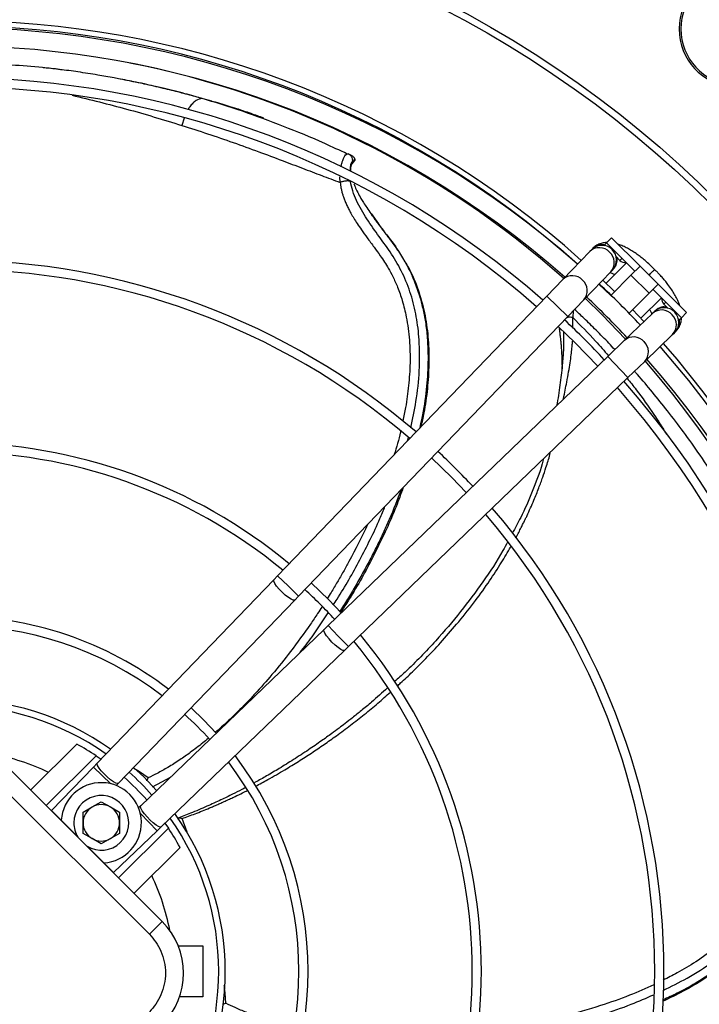
# Model space of a CAD drawing. Units: millimetres. Extents: x 5 to 415, y 3 to 291.
# Drawn here: x 79 to 88, y 252 to 266 of the extents above; entities that cross this region are included whole.
import ezdxf

# ---------------------------------------------------------------- set-up
doc = ezdxf.new("R2010")
doc.units = ezdxf.units.MM

msp = doc.modelspace()

# ---------------------------------------------------------------- linework, layer by layer
at = {"color": 8, "linetype": 'Continuous', "lineweight": 25}
for p, q in [((81.202, 264.892), (81.191, 264.895)), ((80.941, 264.627), (80.911, 264.527)), ((83.25, 264.012), (83.246, 264.008)), ((86.91, 262.677), (86.939, 262.706)), ((86.197, 261.91), (85.908, 262.188)), ((87.54, 262.105), (87.511, 262.077)), ((86.269, 261.985), (86.266, 261.894)), ((87.021, 261.075), (86.744, 261.363)), ((84, 260.205), (84.013, 260.251)), ((82.366, 258.219), (82.222, 258.358)), ((82.511, 258.08), (82.366, 258.219)), ((83.053, 257.533), (82.914, 257.677)), ((83.192, 257.389), (83.053, 257.533)), ((79.937, 255.509), (79.7, 255.737)), ((80.508, 255.467), (80.763, 255.606)), ((80.571, 254.866), (80.343, 255.103)), ((80.983, 254.844), (80.914, 255.032))]:
    msp.add_line(p, q, dxfattribs=at)
at = {"color": 7, "linetype": 'Continuous', "lineweight": 25}
for p, q in [((81.322, 264.857), (81.202, 264.893)), ((82.036, 264.626), (81.637, 264.762)), ((83.199, 264.134), (83.188, 264.138)), ((83.225, 264.121), (83.191, 264.138)), ((83.282, 264.071), (83.25, 264.012)), ((83.282, 264.071), (83.284, 264.067)), ((83.238, 263.994), (83.241, 263.997)), ((83.25, 264.012), (83.242, 264.02)), ((83.244, 264.002), (83.282, 264.048)), ((83.609, 263.179), (83.507, 263.322)), ((86.797, 262.989), (86.726, 262.918)), ((86.797, 262.989), (87.186, 262.6)), ((86.726, 262.918), (86.698, 262.89)), ((86.698, 262.89), (86.708, 262.879)), ((87.115, 262.529), (86.726, 262.918)), ((86.497, 262.799), (86.128, 262.416)), ((86.52, 262.823), (86.497, 262.799)), ((86.535, 262.838), (86.52, 262.823)), ((86.859, 262.729), (86.91, 262.677)), ((87, 262.644), (86.721, 262.365)), ((87.186, 262.6), (87.062, 262.476)), ((87.186, 262.6), (87.434, 262.352)), ((86.417, 262.139), (86.786, 262.522)), ((86.786, 262.522), (86.808, 262.546)), ((87.062, 262.476), (86.789, 262.202)), ((86.808, 262.546), (86.823, 262.561)), ((87.062, 262.476), (87.31, 262.229)), ((87.386, 262.553), (87.366, 262.573)), ((87.378, 262.544), (87.379, 262.545)), ((87.379, 262.545), (87.385, 262.552)), ((87.407, 262.532), (87.386, 262.552)), ((86.128, 262.416), (85.908, 262.188)), ((86.624, 262.354), (86.785, 262.199)), ((86.676, 262.408), (86.838, 262.252)), ((87.31, 262.229), (87.434, 262.352)), ((87.434, 262.352), (87.822, 261.963)), ((85.908, 262.188), (82.222, 258.358)), ((87.036, 261.955), (87.31, 262.229)), ((87.752, 261.893), (87.363, 262.282)), ((86.197, 261.91), (86.417, 262.139)), ((87.196, 261.885), (87.478, 262.167)), ((87.511, 262.077), (87.562, 262.026)), ((82.511, 258.08), (86.197, 261.91)), ((87.356, 261.952), (86.972, 261.583)), ((87.084, 262.003), (87.239, 261.839)), ((87.379, 261.975), (87.356, 261.952)), ((87.395, 261.989), (87.379, 261.975)), ((87.822, 261.963), (87.752, 261.893)), ((87.713, 261.875), (87.723, 261.864)), ((87.723, 261.864), (87.752, 261.893)), ((87.25, 261.295), (87.633, 261.664)), ((87.633, 261.664), (87.657, 261.686)), ((87.657, 261.686), (87.672, 261.701)), ((86.972, 261.583), (86.744, 261.363)), ((86.744, 261.363), (82.914, 257.677)), ((86.122, 261.261), (86.116, 261.192)), ((87.021, 261.075), (87.25, 261.295)), ((83.192, 257.389), (87.021, 261.075)), ((82.17, 258.303), (79.753, 255.792)), ((82.222, 258.358), (82.17, 258.303)), ((80.041, 255.514), (82.458, 258.026)), ((82.458, 258.026), (82.511, 258.08)), ((82.86, 257.624), (80.348, 255.207)), ((82.914, 257.677), (82.86, 257.624)), ((80.626, 254.919), (83.137, 257.336)), ((83.137, 257.336), (83.192, 257.389)), ((78.843, 255.424), (79.472, 256.053)), ((79.737, 255.893), (79.055, 255.212)), ((79.737, 255.893), (79.805, 255.846)), ((78.479, 255.788), (80.644, 253.623)), ((79.7, 255.737), (79.127, 255.142)), ((79.753, 255.792), (79.7, 255.737)), ((78.302, 255.611), (80.467, 253.447)), ((80.432, 255.549), (80.449, 255.59)), ((80.012, 255.485), (80.041, 255.514)), ((79.558, 255.119), (79.683, 255.191)), ((79.683, 255.191), (79.808, 255.263)), ((79.808, 255.263), (79.933, 255.191)), ((79.933, 255.191), (80.058, 255.119)), ((80.348, 255.207), (80.319, 255.179)), ((79.127, 255.142), (79.259, 255.01)), ((79.558, 254.974), (79.558, 255.119)), ((80.058, 255.119), (80.058, 254.974)), ((79.259, 255.01), (79.484, 254.786)), ((79.558, 254.83), (79.558, 254.974)), ((80.045, 254.222), (80.727, 254.903)), ((80.058, 254.974), (80.058, 254.83)), ((80.571, 254.866), (80.626, 254.919)), ((80.68, 254.971), (80.727, 254.903)), ((79.683, 254.758), (79.558, 254.83)), ((80.058, 254.83), (79.933, 254.758)), ((79.976, 254.294), (80.571, 254.866)), ((79.62, 254.65), (79.844, 254.426)), ((79.808, 254.686), (79.683, 254.758)), ((79.933, 254.758), (79.808, 254.686)), ((80.886, 254.638), (80.257, 254.009)), ((79.844, 254.426), (79.976, 254.294)), ((80.467, 253.447), (80.644, 253.623)), ((80.863, 253.291), (81.2, 253.291)), ((81.2, 253.291), (81.2, 252.591)), ((81.2, 252.591), (80.882, 252.591)), ((81.472, 252.49), (81.513, 252.502))]:
    msp.add_line(p, q, dxfattribs=at)
at = {"color": 7, "linetype": 'Continuous', "lineweight": 25, "flags": 128}
for points in [[(86.436, 262.159), (86.667, 261.933), (86.989, 261.599)], [(86.065, 261.773), (86.299, 261.547), (86.607, 261.231)], [(84.331, 259.972), (84.608, 259.702), (84.805, 259.497)], [(83.094, 257.85), (82.924, 258.027), (82.684, 258.26)], [(81.383, 256.203), (81.214, 256.381), (81.037, 256.549)], [(80.25, 255.732), (80.39, 255.602), (80.566, 255.416)]]:
    msp.add_lwpolyline(points, dxfattribs=at)
at = {"color": 8, "linetype": 'Continuous', "lineweight": 25, "flags": 128}
for points in [[(82.284, 258.133), (82.243, 258.176), (82.208, 258.217), (82.183, 258.253), (82.169, 258.282), (82.168, 258.3), (82.17, 258.303)], [(82.458, 258.026), (82.455, 258.024), (82.437, 258.024), (82.408, 258.037), (82.37, 258.061), (82.328, 258.094), (82.284, 258.133)], [(82.967, 257.45), (82.928, 257.494), (82.894, 257.537), (82.87, 257.574), (82.858, 257.603), (82.858, 257.622), (82.86, 257.624)], [(83.137, 257.336), (83.134, 257.334), (83.116, 257.335), (83.087, 257.349), (83.051, 257.374), (83.009, 257.409), (82.967, 257.45)], [(80.041, 255.514), (80.03, 255.511), (80.006, 255.517), (79.973, 255.536), (79.932, 255.565), (79.888, 255.602), (79.846, 255.643), (79.807, 255.685), (79.777, 255.725), (79.757, 255.758), (79.75, 255.781), (79.753, 255.792)], [(80.626, 254.919), (80.615, 254.916), (80.591, 254.923), (80.558, 254.943), (80.519, 254.973), (80.477, 255.012), (80.435, 255.055), (80.399, 255.098), (80.37, 255.139), (80.351, 255.173), (80.345, 255.197), (80.348, 255.207)]]:
    msp.add_lwpolyline(points, dxfattribs=at)
at = {"color": 7, "linetype": 'Continuous', "lineweight": 25}
for radius in [14.793, 14.7]:
    msp.add_circle((77.775, 253.041), radius, dxfattribs=at)
for centre, radius, start, end in [((88.521, 265.848), 0.8, 94.7802, 265.2198), ((88.521, 265.848), 0.775, 94.9342, 265.0658), ((77.775, 253.041), 12.921, 48.2354, 131.7646), ((77.775, 253.041), 12.847, 48.2478, 131.7522), ((77.775, 252.941), 12.923, 48.5428, 90), ((77.775, 252.941), 12.673, 48.5911, 131.4089), ((77.775, 253.041), 12.575, 48.2943, 78.8782), ((77.775, 252.941), 12.238, 48.68, 90), ((77.775, 252.941), 12.113, 48.7067, 131.2933), ((86.664, 262.684), 0.2, 46.0951, 136.0951), ((86.664, 262.684), 0.2, 316.0951, 46.0951), ((77.775, 252.941), 9.738, 49.3443, 90), ((86.981, 262.748), 0.1, 225, 277.8056), ((77.775, 252.941), 9.613, 49.3866, 130.6134), ((77.775, 252.941), 12.923, 43.2314, 46.7686), ((77.775, 252.941), 12.673, 43.2181, 46.7819), ((87.582, 262.147), 0.1, 172.2232, 225), ((87.518, 261.83), 0.2, 43.9049, 133.9049), ((87.518, 261.83), 0.2, 313.9049, 43.9049), ((77.775, 252.941), 12.238, 43.1936, 46.8064), ((77.775, 253.041), 12.921, 0.8524, 41.1371), ((77.775, 252.941), 12.923, 318.5428, 41.4572), ((77.775, 253.041), 12.575, 318.282, 41.0608), ((77.775, 252.941), 12.673, 318.5911, 41.4089), ((77.775, 252.941), 12.238, 318.68, 41.32), ((77.775, 252.941), 12.113, 318.7067, 41.2933), ((77.775, 252.941), 7.238, 50.4686, 90), ((77.775, 252.941), 7.113, 50.5456, 129.4544), ((77.775, 252.941), 9.738, 43.011, 46.989), ((77.775, 252.941), 9.738, 319.3443, 40.6557), ((77.775, 252.941), 9.613, 319.3866, 40.6134), ((77.775, 252.941), 7.112, 42.6802, 47.3189), ((77.775, 252.941), 4.864, 52.6107, 90), ((77.775, 252.941), 4.739, 52.7833, 127.2167), ((77.775, 252.941), 7.113, 320.5456, 39.4544), ((77.775, 252.941), 7.238, 320.4686, 39.5314), ((77.775, 252.941), 3.73, 54.6041, 125.3959), ((77.775, 252.941), 4.739, 42.0679, 47.9321), ((77.775, 252.941), 3.544, 56.3918, 61.3895), ((77.775, 252.941), 4.864, 322.6107, 37.3893), ((77.775, 252.941), 4.739, 322.7833, 37.2167), ((77.775, 252.941), 3.544, 41.4482, 48.5518), ((79.808, 254.974), 0.55, 273.7694, 176.2306), ((79.808, 254.974), 0.375, 238.5905, 180), ((79.808, 254.974), 0.25, 120, 180), ((79.808, 254.974), 0.25, 60, 120), ((79.808, 254.974), 0.25, 360, 60), ((77.775, 252.941), 3.73, 324.6041, 35.3959), ((79.808, 254.974), 0.375, 180, 211.4095), ((79.808, 254.974), 0.25, 180, 240), ((79.808, 254.974), 0.25, 300, 360), ((77.775, 252.941), 3.544, 28.6105, 33.6082), ((79.808, 254.974), 0.25, 240, 300), ((79.936, 252.916), 1, 315, 45)]:
    msp.add_arc(centre, radius, start, end, dxfattribs=at)
at = {"color": 8, "linetype": 'Continuous', "lineweight": 25}
for centre, radius, start, end in [((86.628, 262.662), 0.19, 43.0238, 133.539), ((86.643, 262.648), 0.19, 318.6513, 49.1665), ((86.259, 262.278), 0.19, 43.0238, 133.539), ((86.274, 262.264), 0.19, 318.6513, 49.1665), ((87.481, 261.809), 0.19, 40.8335, 131.3487), ((87.495, 261.795), 0.19, 316.461, 46.9762), ((87.098, 261.44), 0.19, 40.8335, 131.3487), ((87.112, 261.426), 0.19, 316.461, 46.9762), ((77.775, 252.941), 3.641, 54.8144, 125.1856), ((77.775, 252.941), 3.023, 64.3168, 79.5251), ((77.775, 252.941), 3.641, 41.5135, 48.4865), ((77.775, 252.941), 3.641, 324.8144, 35.1856), ((77.775, 252.941), 3.023, 10.7293, 25.6832)]:
    msp.add_arc(centre, radius, start, end, dxfattribs=at)
at = {"color": 7, "linetype": 'Continuous', "lineweight": 25}
for points, knots in [([(79.005, 265.318), (78.863, 265.331), (78.594, 265.355), (78.202, 265.373), (77.845, 265.38), (77.513, 265.377), (77.208, 265.367), (76.923, 265.351), (76.659, 265.33), (76.41, 265.304), (76.174, 265.276), (76.02, 265.254), (75.944, 265.243)], [0, 0, 0, 0, 0.148234, 0.281098, 0.399394, 0.506753, 0.608204, 0.69576, 0.779943, 0.857727, 0.929885, 1, 1, 1, 1]), ([(80.065, 265.161), (80.038, 265.167), (79.936, 265.187), (79.744, 265.22), (79.496, 265.259), (79.245, 265.293), (79.083, 265.31), (79.005, 265.318)], [0, 0, 0, 0, 0.077127, 0.2895, 0.545824, 0.782648, 1, 1, 1, 1]), ([(79.3, 265.283), (79.231, 265.292), (79.135, 265.305), (79.04, 265.314), (79.013, 265.316)], [0, 0, 0, 0, 0.718887, 1, 1, 1, 1]), ([(81.202, 264.893), (81.119, 264.916), (80.937, 264.967), (80.641, 265.04), (80.349, 265.107), (80.154, 265.144), (80.074, 265.16)], [0, 0, 0, 0, 0.22179, 0.483847, 0.786153, 1, 1, 1, 1]), ([(83.176, 264.135), (83.073, 264.184), (82.782, 264.322), (82.303, 264.517), (81.74, 264.726), (81.365, 264.842), (81.177, 264.899)], [0, 0, 0, 0, 0.1541262, 0.4361562, 0.7180707, 1, 1, 1, 1]), ([(82.032, 264.628), (81.974, 264.648), (81.85, 264.693), (81.65, 264.759), (81.428, 264.828), (81.272, 264.872), (81.191, 264.895)], [0, 0, 0, 0, 0.204351, 0.439534, 0.709874, 1, 1, 1, 1]), ([(80.911, 264.527), (81.028, 264.489), (81.264, 264.414), (81.614, 264.293), (81.955, 264.17), (82.271, 264.052), (82.558, 263.942), (82.823, 263.841), (82.995, 263.777), (83.079, 263.746)], [0, 0, 0, 0, 0.160776, 0.321606, 0.482443, 0.631189, 0.760485, 0.882551, 1, 1, 1, 1]), ([(83.191, 264.138), (83.2, 264.132), (83.221, 264.12), (83.24, 264.089), (83.249, 264.054), (83.245, 264.031), (83.242, 264.02)], [0, 0, 0, 0, 0.245996, 0.505281, 0.761673, 1, 1, 1, 1]), ([(83.282, 264.071), (83.274, 264.081), (83.259, 264.102), (83.236, 264.115), (83.225, 264.121)], [0, 0, 0, 0, 0.4786525, 1, 1, 1, 1]), ([(83.282, 264.047), (83.282, 264.048), (83.284, 264.05), (83.285, 264.054), (83.286, 264.061), (83.285, 264.065), (83.284, 264.067)], [0, 0, 0, 0, 0.07761, 0.370608, 0.668852, 1, 1, 1, 1]), ([(83.246, 264.008), (83.244, 264.005), (83.238, 263.998), (83.231, 263.985), (83.225, 263.969), (83.221, 263.95), (83.22, 263.927), (83.22, 263.909), (83.221, 263.9), (83.221, 263.899)], [0, 0, 0, 0, 0.130533, 0.303888, 0.464427, 0.612213, 0.824452, 0.996494, 1, 1, 1, 1]), ([(83.22, 263.759), (83.217, 263.76), (83.211, 263.763), (83.197, 263.765), (83.18, 263.766), (83.16, 263.765), (83.138, 263.762), (83.116, 263.758), (83.096, 263.752), (83.085, 263.748), (83.079, 263.746)], [0, 0, 0, 0, 0.1149718, 0.2381265, 0.3674119, 0.4999961, 0.6325809, 0.7618679, 0.8850252, 1, 1, 1, 1]), ([(83.266, 263.728), (83.272, 263.714), (83.287, 263.675), (83.32, 263.607), (83.359, 263.535), (83.401, 263.466), (83.445, 263.396), (83.48, 263.346), (83.498, 263.318)], [0, 0, 0, 0, 0.103442, 0.287086, 0.487075, 0.623075, 0.794136, 1, 1, 1, 1]), ([(83.608, 263.171), (83.636, 263.133), (83.728, 263.01), (83.846, 262.867), (83.916, 262.743), (83.934, 262.712)], [0, 0, 0, 0, 0.250734, 0.808465, 1, 1, 1, 1]), ([(86.727, 262.921), (86.722, 262.921), (86.697, 262.921), (86.652, 262.911), (86.595, 262.887), (86.556, 262.862), (86.54, 262.843), (86.538, 262.84)], [0, 0, 0, 0, 0.077746, 0.37328, 0.659203, 0.945981, 1, 1, 1, 1]), ([(87.366, 262.573), (87.34, 262.598), (87.304, 262.633), (87.249, 262.681), (87.202, 262.72), (87.146, 262.762), (87.087, 262.801), (87.027, 262.837), (86.966, 262.868), (86.92, 262.888), (86.894, 262.896), (86.889, 262.897)], [0, 0, 0, 0, 0.166836, 0.234302, 0.345495, 0.45938, 0.580402, 0.705661, 0.8346, 0.967171, 1, 1, 1, 1]), ([(83.94, 262.701), (83.974, 262.646), (84.064, 262.502), (84.166, 262.237), (84.249, 261.92), (84.291, 261.591), (84.299, 261.257), (84.277, 260.922), (84.239, 260.634), (84.199, 260.46), (84.184, 260.396)], [0, 0, 0, 0, 0.085765, 0.224393, 0.363058, 0.501764, 0.640505, 0.77927, 0.918049, 1, 1, 1, 1]), ([(86.78, 262.512), (86.782, 262.511), (86.793, 262.507), (86.813, 262.498), (86.833, 262.486), (86.839, 262.483)], [0, 0, 0, 0, 0.12892, 0.720469, 1, 1, 1, 1]), ([(87.31, 262.476), (87.324, 262.49), (87.354, 262.521), (87.37, 262.536), (87.378, 262.544)], [0, 0, 0, 0, 0.472663, 1, 1, 1, 1]), ([(87.73, 262.056), (87.728, 262.064), (87.719, 262.094), (87.695, 262.146), (87.661, 262.211), (87.619, 262.278), (87.574, 262.342), (87.529, 262.399), (87.486, 262.449), (87.446, 262.493), (87.418, 262.521), (87.407, 262.532)], [0, 0, 0, 0, 0.053466, 0.194256, 0.331021, 0.463323, 0.611651, 0.722051, 0.815379, 0.927803, 1, 1, 1, 1]), ([(86.84, 261.456), (86.814, 261.485), (86.731, 261.574), (86.59, 261.717), (86.433, 261.872), (86.333, 261.966), (86.29, 262.007)], [0, 0, 0, 0, 0.154651, 0.476897, 0.775831, 1, 1, 1, 1]), ([(87.316, 262.005), (87.317, 262.004), (87.326, 261.99), (87.337, 261.968), (87.344, 261.951), (87.347, 261.943)], [0, 0, 0, 0, 0.065007, 0.568515, 1, 1, 1, 1]), ([(87.673, 261.704), (87.686, 261.717), (87.714, 261.747), (87.74, 261.804), (87.754, 261.855), (87.754, 261.885), (87.754, 261.893)], [0, 0, 0, 0, 0.248354, 0.564368, 0.867275, 1, 1, 1, 1]), ([(86.12, 261.242), (86.12, 261.284), (86.12, 261.378), (86.111, 261.489), (86.103, 261.578), (86.096, 261.64), (86.089, 261.696), (86.085, 261.731), (86.083, 261.746)], [0, 0, 0, 0, 0.235136, 0.522515, 0.648793, 0.775379, 0.902332, 1, 1, 1, 1]), ([(86.125, 261.273), (86.115, 261.184), (86.096, 261.004), (86.067, 260.804), (86.044, 260.699), (86.041, 260.687)], [0, 0, 0, 0, 0.462224, 0.938229, 1, 1, 1, 1]), ([(88.218, 259.696), (88.14, 259.815), (87.991, 260.041), (87.761, 260.359), (87.544, 260.643), (87.334, 260.9), (87.191, 261.07), (87.115, 261.154), (87.11, 261.16)], [0, 0, 0, 0, 0.240791, 0.45661, 0.648762, 0.823154, 0.98795, 1, 1, 1, 1]), ([(85.866, 259.963), (85.86, 259.939), (85.818, 259.785), (85.713, 259.514), (85.578, 259.196), (85.475, 259.011), (85.436, 258.939)], [0, 0, 0, 0, 0.067965, 0.430517, 0.780324, 1, 1, 1, 1]), ([(83.944, 259.57), (83.912, 259.481), (83.804, 259.182), (83.573, 258.693), (83.316, 258.208), (83.138, 257.937), (83.081, 257.851)], [0, 0, 0, 0, 0.146345, 0.492469, 0.838609, 1, 1, 1, 1]), ([(85.371, 258.818), (85.35, 258.78), (85.251, 258.592), (85.037, 258.273), (84.731, 257.86), (84.374, 257.447), (84.07, 257.127), (83.872, 256.951), (83.823, 256.908)], [0, 0, 0, 0, 0.0531707, 0.258555, 0.4659704, 0.6776604, 0.9204122, 1, 1, 1, 1]), ([(83.727, 256.822), (83.655, 256.756), (83.539, 256.649), (83.377, 256.516), (83.256, 256.419), (83.154, 256.339), (83.059, 256.267), (82.951, 256.188), (82.813, 256.088), (82.639, 255.968), (82.446, 255.842), (82.254, 255.722), (82.079, 255.62), (81.963, 255.553), (81.904, 255.522), (81.898, 255.518)], [0, 0, 0, 0, 0.128815, 0.209611, 0.278486, 0.335437, 0.381601, 0.436928, 0.513571, 0.608701, 0.718619, 0.820696, 0.91108, 0.989774, 1, 1, 1, 1]), ([(81.785, 255.458), (81.767, 255.448), (81.708, 255.417), (81.596, 255.36), (81.437, 255.283), (81.245, 255.195), (81.045, 255.109), (80.907, 255.057), (80.846, 255.033)], [0, 0, 0, 0, 0.058178, 0.194714, 0.365358, 0.570077, 0.808845, 1, 1, 1, 1]), ([(80.914, 255.032), (80.897, 255.035), (80.871, 255.04), (80.853, 255.033), (80.847, 255.03)], [0, 0, 0, 0, 0.675009, 1, 1, 1, 1]), ([(89.229, 254.152), (89.213, 254.109), (89.162, 253.967), (89.027, 253.74), (88.831, 253.478), (88.6, 253.24), (88.344, 253.025), (88.068, 252.834), (87.788, 252.666), (87.594, 252.574), (87.501, 252.531)], [0, 0, 0, 0, 0.059041, 0.195059, 0.331113, 0.467208, 0.603337, 0.739489, 0.875656, 1, 1, 1, 1]), ([(80.467, 253.447), (80.497, 253.413), (80.56, 253.342), (80.63, 253.214), (80.676, 253.07), (80.692, 252.916), (80.676, 252.763), (80.63, 252.619), (80.56, 252.49), (80.497, 252.42), (80.467, 252.386)], [0, 0, 0, 0, 0.116516, 0.240011, 0.368641, 0.5, 0.631359, 0.759989, 0.883484, 1, 1, 1, 1])]:
    msp.add_open_spline(points, degree=3, knots=knots, dxfattribs=at)
at = {"color": 8, "linetype": 'Continuous', "lineweight": 25}
for points, knots in [([(81.191, 264.895), (81.159, 264.904), (81.093, 264.922), (80.992, 264.95), (80.884, 264.978), (80.771, 265.006), (80.652, 265.035), (80.526, 265.065), (80.374, 265.099), (80.219, 265.132), (80.108, 265.153), (80.065, 265.161)], [0, 0, 0, 0, 0.084628, 0.174571, 0.26983, 0.370403, 0.476297, 0.587516, 0.704065, 0.883276, 1, 1, 1, 1]), ([(79.408, 264.94), (79.658, 264.879), (80.165, 264.756), (80.66, 264.604), (80.911, 264.527)], [0, 0, 0, 0, 0.49349, 1, 1, 1, 1]), ([(81.191, 264.895), (81.163, 264.89), (81.119, 264.881), (81.061, 264.832), (81.022, 264.789), (81, 264.754), (80.992, 264.74)], [0, 0, 0, 0, 0.4114011, 0.6291791, 0.8486717, 1, 1, 1, 1]), ([(83.091, 263.959), (83.092, 263.961), (83.094, 263.978), (83.102, 264.008), (83.116, 264.054), (83.134, 264.095), (83.161, 264.137), (83.179, 264.137), (83.191, 264.138)], [0, 0, 0, 0, 0.010458, 0.138134, 0.278727, 0.468402, 0.652142, 1, 1, 1, 1]), ([(83.242, 264.02), (83.238, 264.02), (83.229, 264.02), (83.217, 263.972), (83.215, 263.922), (83.214, 263.903)], [0, 0, 0, 0, 0.3753198, 0.7589424, 1, 1, 1, 1]), ([(83.236, 263.997), (83.237, 263.997), (83.239, 263.998), (83.242, 264), (83.247, 264.005), (83.248, 264.009), (83.25, 264.012)], [0, 0, 0, 0, 0.116143, 0.348569, 0.576337, 1, 1, 1, 1]), ([(83.079, 263.746), (83.078, 263.762), (83.076, 263.789), (83.077, 263.814), (83.077, 263.824)], [0, 0, 0, 0, 0.609431, 1, 1, 1, 1]), ([(83.079, 263.746), (83.081, 263.732), (83.084, 263.703), (83.093, 263.658), (83.104, 263.612), (83.116, 263.57), (83.131, 263.527), (83.149, 263.481), (83.172, 263.429), (83.198, 263.376), (83.229, 263.318), (83.267, 263.254), (83.316, 263.178), (83.377, 263.089), (83.454, 262.98), (83.541, 262.863), (83.621, 262.753), (83.686, 262.657), (83.744, 262.563), (83.806, 262.449), (83.872, 262.302), (83.936, 262.117), (83.983, 261.927), (84.012, 261.746), (84.029, 261.588), (84.037, 261.43), (84.037, 261.273), (84.03, 261.118), (84.013, 260.914), (83.985, 260.701), (83.95, 260.542), (83.937, 260.481)], [0, 0, 0, 0, 0.012307, 0.025196, 0.038646, 0.05264, 0.062365, 0.077014, 0.094458, 0.11089, 0.127092, 0.150102, 0.174283, 0.204606, 0.24304, 0.290635, 0.332818, 0.364046, 0.393748, 0.431282, 0.478155, 0.534385, 0.60005, 0.644971, 0.689516, 0.733681, 0.77746, 0.820846, 0.863829, 0.947746, 1, 1, 1, 1]), ([(84.046, 260.385), (84.072, 260.504), (84.128, 260.762), (84.17, 261.167), (84.17, 261.557), (84.128, 261.908), (84.054, 262.214), (83.94, 262.504), (83.788, 262.765), (83.615, 263.003), (83.444, 263.24), (83.319, 263.451), (83.247, 263.628), (83.229, 263.715), (83.22, 263.759)], [0, 0, 0, 0, 0.098546, 0.212518, 0.326966, 0.413207, 0.499755, 0.586484, 0.673044, 0.757651, 0.840562, 0.921575, 0.961275, 1, 1, 1, 1]), ([(83.498, 263.318), (83.506, 263.308), (83.522, 263.285), (83.549, 263.248), (83.575, 263.211), (83.599, 263.179), (83.621, 263.15), (83.668, 263.088), (83.726, 263.011), (83.791, 262.924), (83.84, 262.855), (83.889, 262.784), (83.936, 262.711), (83.98, 262.634), (84.035, 262.531), (84.101, 262.385), (84.163, 262.208), (84.213, 262.019), (84.25, 261.828), (84.279, 261.579), (84.288, 261.269), (84.261, 260.898), (84.219, 260.597), (84.176, 260.422), (84.164, 260.376)], [0, 0, 0, 0, 0.012369, 0.026912, 0.04505, 0.057081, 0.066058, 0.080793, 0.133636, 0.161156, 0.189072, 0.217388, 0.24611, 0.27522, 0.304699, 0.360053, 0.429831, 0.484367, 0.5453, 0.612623, 0.719243, 0.833671, 0.955906, 1, 1, 1, 1]), ([(86.699, 262.888), (86.692, 262.89), (86.673, 262.896), (86.64, 262.892), (86.601, 262.884), (86.565, 262.866), (86.545, 262.848), (86.536, 262.839)], [0, 0, 0, 0, 0.111476, 0.325238, 0.546053, 0.773918, 1, 1, 1, 1]), ([(86.825, 262.563), (86.825, 262.563), (86.828, 262.566), (86.844, 262.586), (86.867, 262.629), (86.878, 262.684), (86.869, 262.714), (86.867, 262.72)], [0, 0, 0, 0, 0.008825, 0.065357, 0.46804, 0.882063, 1, 1, 1, 1]), ([(87.554, 262.034), (87.547, 262.036), (87.518, 262.045), (87.463, 262.034), (87.42, 262.011), (87.399, 261.993), (87.396, 261.99), (87.395, 261.989)], [0, 0, 0, 0, 0.116241, 0.52433, 0.921243, 0.976963, 1, 1, 1, 1]), ([(86.266, 261.894), (86.254, 261.897), (86.235, 261.9), (86.208, 261.899), (86.191, 261.896), (86.181, 261.892), (86.178, 261.891)], [0, 0, 0, 0, 0.420268, 0.647009, 0.87864, 1, 1, 1, 1]), ([(86.267, 261.75), (86.267, 261.76), (86.267, 261.795), (86.266, 261.843), (86.266, 261.88), (86.266, 261.894)], [0, 0, 0, 0, 0.2014176, 0.6844389, 1, 1, 1, 1]), ([(86.266, 261.894), (86.372, 261.788), (86.543, 261.616), (86.696, 261.439), (86.753, 261.372)], [0, 0, 0, 0, 0.6205478, 1, 1, 1, 1]), ([(87.674, 261.703), (87.682, 261.713), (87.7, 261.732), (87.717, 261.768), (87.726, 261.806), (87.73, 261.84), (87.724, 261.859), (87.722, 261.866)], [0, 0, 0, 0, 0.216666, 0.446554, 0.66933, 0.884991, 1, 1, 1, 1]), ([(86.136, 261.695), (86.137, 261.667), (86.141, 261.559), (86.137, 261.41), (86.125, 261.289), (86.122, 261.261)], [0, 0, 0, 0, 0.209668, 0.81426, 1, 1, 1, 1]), ([(86.136, 260.778), (86.136, 260.78), (86.145, 260.822), (86.161, 260.9), (86.185, 261.022), (86.208, 261.147), (86.228, 261.271), (86.244, 261.38), (86.253, 261.468), (86.259, 261.53), (86.261, 261.562), (86.261, 261.572)], [0, 0, 0, 0, 0.010427, 0.152644, 0.286662, 0.458066, 0.612991, 0.751098, 0.872187, 0.957764, 1, 1, 1, 1]), ([(87.009, 261.063), (87.051, 261.011), (87.183, 260.847), (87.362, 260.592), (87.492, 260.388), (87.548, 260.298)], [0, 0, 0, 0, 0.20644, 0.652452, 1, 1, 1, 1]), ([(83.908, 260.34), (83.907, 260.336), (83.884, 260.227), (83.851, 260.12), (83.819, 260.017)], [0, 0, 0, 0, 0.0369224, 1, 1, 1, 1]), ([(85.485, 258.877), (85.486, 258.88), (85.512, 258.927), (85.541, 258.983), (85.572, 259.046), (85.585, 259.072), (85.597, 259.096), (85.609, 259.12), (85.619, 259.141), (85.629, 259.162), (85.668, 259.245), (85.727, 259.377), (85.798, 259.554), (85.853, 259.703), (85.904, 259.856), (85.939, 259.971), (85.958, 260.043), (85.961, 260.054)], [0, 0, 0, 0, 0.006234, 0.126026, 0.149743, 0.172297, 0.193686, 0.21391, 0.232971, 0.250867, 0.267598, 0.449545, 0.591332, 0.716054, 0.824256, 0.973143, 1, 1, 1, 1]), ([(83.915, 259.54), (83.863, 259.402), (83.789, 259.208), (83.674, 258.954), (83.586, 258.77), (83.488, 258.578), (83.388, 258.392), (83.286, 258.212), (83.182, 258.034), (83.107, 257.921), (83.069, 257.864)], [0, 0, 0, 0, 0.233698, 0.32873, 0.444713, 0.558882, 0.671241, 0.781787, 0.890523, 1, 1, 1, 1]), ([(82.983, 257.957), (83.001, 257.984), (83.135, 258.183), (83.351, 258.577), (83.569, 259.002), (83.67, 259.253), (83.693, 259.309)], [0, 0, 0, 0, 0.064591, 0.472577, 0.880988, 1, 1, 1, 1]), ([(83.455, 259.062), (83.373, 258.891), (83.267, 258.672), (83.123, 258.413), (83.041, 258.272), (82.968, 258.149), (82.92, 258.073), (82.902, 258.044)], [0, 0, 0, 0, 0.48998, 0.627583, 0.768265, 0.912022, 1, 1, 1, 1]), ([(83.86, 256.846), (83.876, 256.861), (83.947, 256.924), (84.078, 257.05), (84.261, 257.233), (84.464, 257.449), (84.684, 257.701), (84.901, 257.973), (85.099, 258.245), (85.262, 258.494), (85.365, 258.662), (85.412, 258.747), (85.418, 258.758)], [0, 0, 0, 0, 0.026019, 0.11523, 0.219691, 0.339407, 0.474379, 0.624612, 0.76163, 0.881776, 0.985046, 1, 1, 1, 1]), ([(82.831, 257.933), (82.811, 257.902), (82.759, 257.823), (82.619, 257.617), (82.414, 257.334), (82.159, 257.017), (81.958, 256.788), (81.809, 256.63), (81.71, 256.529), (81.618, 256.439), (81.535, 256.359), (81.46, 256.291), (81.405, 256.241), (81.375, 256.216), (81.366, 256.209)], [0, 0, 0, 0, 0.047802, 0.125444, 0.32873, 0.50808, 0.663464, 0.732172, 0.794891, 0.851625, 0.902379, 0.947156, 0.985962, 1, 1, 1, 1]), ([(82.531, 257.308), (82.587, 257.379), (82.723, 257.553), (82.842, 257.74), (82.913, 257.852)], [0, 0, 0, 0, 0.403986, 1, 1, 1, 1]), ([(81.921, 255.476), (81.977, 255.506), (82.112, 255.578), (82.308, 255.692), (82.507, 255.813), (82.686, 255.929), (82.858, 256.046), (83.004, 256.149), (83.125, 256.238), (83.221, 256.311), (83.316, 256.385), (83.41, 256.459), (83.503, 256.535), (83.594, 256.611), (83.682, 256.687), (83.739, 256.737), (83.767, 256.762)], [0, 0, 0, 0, 0.085088, 0.203937, 0.302878, 0.395758, 0.488013, 0.57964, 0.633341, 0.686822, 0.740084, 0.793125, 0.845947, 0.898547, 0.950926, 1, 1, 1, 1]), ([(81.271, 256.129), (81.247, 256.108), (81.168, 256.042), (81.038, 255.944), (80.879, 255.832), (80.728, 255.736), (80.583, 255.654), (80.491, 255.61), (80.449, 255.59)], [0, 0, 0, 0, 0.097398, 0.315458, 0.495573, 0.691131, 0.859234, 1, 1, 1, 1]), ([(80.449, 255.59), (80.424, 255.608), (80.371, 255.646), (80.305, 255.69), (80.264, 255.714), (80.254, 255.721)], [0, 0, 0, 0, 0.407705, 0.849873, 1, 1, 1, 1]), ([(89.529, 255.531), (89.519, 255.521), (89.499, 255.5), (89.47, 255.466), (89.441, 255.429), (89.415, 255.392), (89.378, 255.334), (89.336, 255.257), (89.288, 255.148), (89.243, 255.026), (89.211, 254.921), (89.185, 254.83), (89.162, 254.75), (89.138, 254.66), (89.116, 254.578), (89.1, 254.523), (89.087, 254.479), (89.074, 254.435), (89.058, 254.385), (89.041, 254.334), (89.005, 254.238), (88.939, 254.09), (88.823, 253.89), (88.667, 253.681), (88.468, 253.47), (88.228, 253.262), (87.965, 253.077), (87.72, 252.928), (87.567, 252.852), (87.503, 252.82)], [0, 0, 0, 0, 0.012268, 0.025081, 0.038419, 0.052268, 0.063289, 0.096214, 0.126597, 0.163939, 0.206003, 0.221103, 0.246058, 0.278653, 0.303402, 0.320415, 0.32977, 0.344158, 0.360853, 0.376838, 0.392138, 0.451566, 0.518149, 0.591973, 0.673166, 0.761818, 0.85797, 0.940534, 1, 1, 1, 1]), ([(80.914, 255.032), (80.974, 255.054), (81.1, 255.1), (81.244, 255.158), (81.346, 255.201), (81.403, 255.226), (81.46, 255.251), (81.519, 255.278), (81.579, 255.305), (81.654, 255.341), (81.731, 255.378), (81.787, 255.407), (81.808, 255.418)], [0, 0, 0, 0, 0.1960108, 0.4153885, 0.476711, 0.5396387, 0.6041719, 0.670311, 0.7380566, 0.8074087, 0.92623, 1, 1, 1, 1]), ([(87.502, 252.678), (87.613, 252.733), (87.85, 252.85), (88.193, 253.07), (88.499, 253.313), (88.747, 253.565), (88.94, 253.814), (89.096, 254.084), (89.205, 254.365), (89.283, 254.649), (89.362, 254.93), (89.449, 255.159), (89.542, 255.326), (89.599, 255.395), (89.627, 255.429)], [0, 0, 0, 0, 0.0991152, 0.2130155, 0.327391, 0.4135782, 0.5000713, 0.5867449, 0.6732511, 0.7578039, 0.8406624, 0.9216246, 0.9612994, 1, 1, 1, 1]), ([(89.445, 254.895), (89.43, 254.842), (89.399, 254.729), (89.363, 254.584), (89.329, 254.458), (89.301, 254.358), (89.269, 254.257), (89.231, 254.155), (89.179, 254.033), (89.102, 253.882), (89.001, 253.721), (88.885, 253.566), (88.761, 253.422), (88.585, 253.244), (88.347, 253.042), (88.037, 252.829), (87.752, 252.663), (87.567, 252.578), (87.502, 252.548)], [0, 0, 0, 0, 0.053209, 0.113348, 0.146845, 0.180933, 0.215621, 0.250908, 0.28675, 0.34376, 0.413389, 0.466824, 0.525856, 0.590478, 0.698713, 0.81335, 0.934389, 1, 1, 1, 1]), ([(81.513, 252.502), (81.511, 252.533), (81.508, 252.601), (81.501, 252.682), (81.494, 252.732), (81.492, 252.745)], [0, 0, 0, 0, 0.3972812, 0.8479508, 1, 1, 1, 1]), ([(87.377, 252.757), (87.266, 252.707), (87.026, 252.6), (86.614, 252.455), (86.128, 252.316), (85.719, 252.229), (85.427, 252.178), (85.267, 252.153), (85.11, 252.132), (85.007, 252.12), (84.959, 252.114)], [0, 0, 0, 0, 0.144507, 0.311956, 0.519246, 0.747364, 0.810557, 0.875176, 0.941218, 1, 1, 1, 1]), ([(84.942, 251.997), (84.975, 251.999), (85.215, 252.019), (85.658, 252.094), (86.202, 252.211), (86.671, 252.347), (87.042, 252.473), (87.272, 252.575), (87.374, 252.619)], [0, 0, 0, 0, 0.0398, 0.287937, 0.536333, 0.702165, 0.86825, 1, 1, 1, 1]), ([(82.452, 252.194), (82.423, 252.2), (82.321, 252.22), (82.162, 252.261), (81.972, 252.316), (81.801, 252.375), (81.647, 252.437), (81.555, 252.482), (81.513, 252.502)], [0, 0, 0, 0, 0.092405, 0.314516, 0.497467, 0.692293, 0.859765, 1, 1, 1, 1])]:
    msp.add_open_spline(points, degree=3, knots=knots, dxfattribs=at)

doc.saveas('drawing.dxf')
